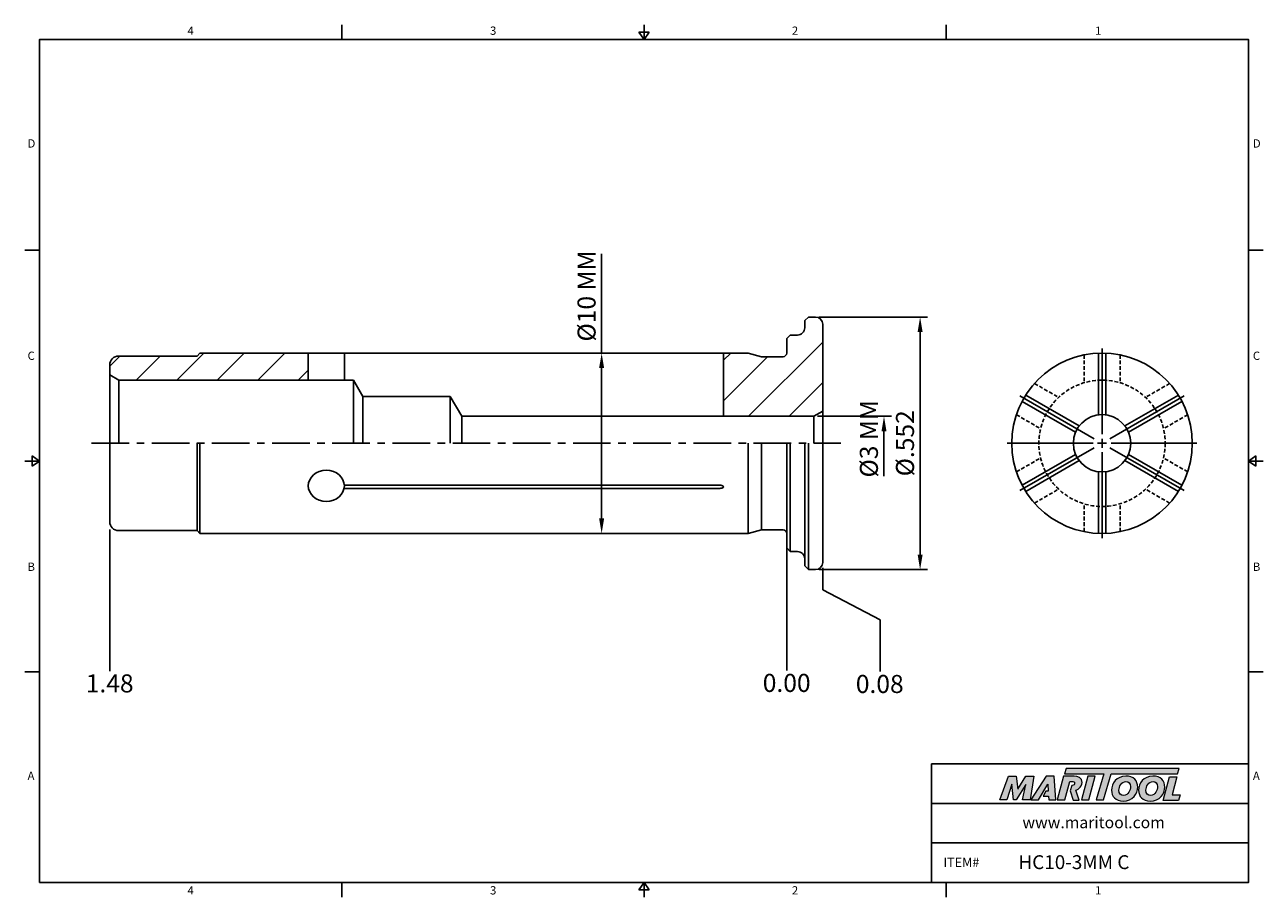
# Model space of a CAD drawing. Units: millimetres. Extents: x -2 to 204, y -2 to 143.
import ezdxf

# ---------------------------------------------------------------- set-up
doc = ezdxf.new("R2010")
doc.units = ezdxf.units.MM
doc.header["$LTSCALE"] = 5
doc.linetypes.add('CENTER', pattern=[2, 1.25, -0.25, 0.25, -0.25])
doc.linetypes.add('HIDDEN', pattern=[0.375, 0.25, -0.125])
doc.layers.add('Layer 1', color=7, linetype='Continuous', lineweight=0)
doc.styles.add('ROMANS', font='romans.shx', dxfattribs={"height": 2.5})
doc.styles.get("Standard").update_dxf_attribs({"font": 'isocp.shx', "height": 3, "bigfont": 'whgtxt.shx'})
doc.styles.add('굴림', font='txt', dxfattribs={"height": 3})
doc.dimstyles.new('Standard$0', dxfattribs={"dimtxt": 2.5, "dimasz": 2.5, "dimexe": 0.18, "dimexo": 0.0625, "dimgap": 1, "dimtad": 3, "dimtoh": 1, "dimdec": 8, "dimdsep": 46, "dimtxsty": 'ROMANS', "dimcen": -1, "dimclrd": 3, "dimclre": 3, "dimclrt": 2, "dimaunit": 1, "dimadec": 8, "dimazin": 0, "dimtfac": 1, "dimtdec": 8, "dimtofl": 0, "dimtmove": 0, "dimatfit": 3, "dimfxl": 1, "dimtolj": 1, "dimtzin": 0, "dimarcsym": 0})

# ---------------------------------------------------------------- blocks, each defined once
blk = doc.blocks.new('*D0')
at = {"color": 3, "linetype": 'Continuous', "transparency": 16777216}
for p, q in [((130.08, 94.54), (148.08, 94.54)), ((146.83, 55.04), (146.83, 92.04)), ((130.08, 52.54), (148.08, 52.54))]:
    blk.add_line(p, q, dxfattribs=at)
for points in [[(146.42, 92.04), (147.25, 92.04), (146.83, 94.54)], [(146.42, 55.04), (147.25, 55.04), (146.83, 52.54)]]:
    blk.add_solid(points, dxfattribs=at)
at = {"layer": 'DEFPOINTS', "color": 0, "linetype": 'Continuous', "transparency": 16777216}
for p in [(129.46, 94.54), (146.83, 94.54), (129.46, 52.54)]:
    blk.add_point(p, dxfattribs=at)
at = {"color": 2, "linetype": 'Continuous', "transparency": 16777216, "insert": (144.71, 73.54), "char_height": 3, "attachment_point": 5, "rotation": 90}
blk.add_mtext('%%C.552', dxfattribs=at)
blk = doc.blocks.new('*D1')
at = {"color": 3, "linetype": 'Continuous', "transparency": 16777216}
for p, q in [((93.91, 88.54), (93.91, 105.03)), ((94.54, 88.54), (92.66, 88.54)), ((93.91, 61.04), (93.91, 86.04)), ((94.54, 58.54), (92.66, 58.54))]:
    blk.add_line(p, q, dxfattribs=at)
for points in [[(93.49, 86.04), (94.33, 86.04), (93.91, 88.54)], [(93.49, 61.04), (94.33, 61.04), (93.91, 58.54)]]:
    blk.add_solid(points, dxfattribs=at)
at = {"layer": 'DEFPOINTS', "color": 0, "linetype": 'Continuous', "transparency": 16777216}
for p in [(93.91, 88.54), (95.16, 88.54), (95.16, 58.54)]:
    blk.add_point(p, dxfattribs=at)
at = {"color": 2, "linetype": 'Continuous', "transparency": 16777216, "insert": (91.79, 98.04), "char_height": 3, "attachment_point": 5, "rotation": 90}
blk.add_mtext('%%C10 MM', dxfattribs=at)
blk = doc.blocks.new('*D2')
at = {"color": 3, "linetype": 'Continuous', "transparency": 16777216}
for p, q in [((129.78, 78.04), (142.08, 78.04)), ((140.83, 75.54), (140.83, 68.05))]:
    blk.add_line(p, q, dxfattribs=at)
blk.add_solid([(140.42, 75.54), (141.25, 75.54), (140.83, 78.04)], dxfattribs=at)
at = {"layer": 'DEFPOINTS', "color": 0, "linetype": 'Continuous', "transparency": 16777216}
for p in [(129.16, 78.04), (140.83, 78.04), (129.91, 70.54)]:
    blk.add_point(p, dxfattribs=at)
at = {"color": 2, "linetype": 'Continuous', "transparency": 16777216, "insert": (138.71, 74.29), "char_height": 3, "attachment_point": 5, "rotation": 90}
blk.add_mtext('%%C3 MM', dxfattribs=at)

msp = doc.modelspace()

# ---------------------------------------------------------------- hatches: boundary and pattern name
at = {"linetype": 'Continuous'}
h = msp.add_hatch(dxfattribs=at)
h.set_pattern_fill('ANSI31', color=4, scale=1.5)
h.set_pattern_definition([(45, (-178.422, -117.68), (-3.367596, 3.367596), [])])
h.paths.add_polyline_path([(45.15847817, 88.54188522), (27.15847817, 88.54188522), (26.67097817, 88.05438522), (13.65847817, 88.05438522, 0.4142135624), (12.15847817, 86.55438522), (12.15847817, 84.90791062), (13.65847817, 84.04188522), (45.15847817, 84.04188522)])
h.paths.add_polyline_path([(130.65847817, 82.89450818, -0.5707065271), (116.03020404, 88.54188522), (114.15847817, 88.54188522), (114.15847817, 78.04188522), (129.15847817, 78.04188522), (130.65847817, 78.90791062)])
h.paths.add_polyline_path([(130.65847817, 93.34188522, 0.4142135624), (129.45847817, 94.54188522), (128.25847817, 94.54188522), (127.65847817, 93.94188522), (127.65847817, 92.74188522, -0.4142135624), (126.45847817, 91.54188522), (125.25847817, 91.54188522), (124.65847817, 90.94188522), (124.65847817, 88.54188522, -0.4142135624), (124.05847817, 87.94188522), (120.49867055, 87.94188522), (118.25944006, 88.54188522), (116.03020404, 88.54188522, 0.5707065271), (130.65847817, 82.89450818)])
h = msp.add_hatch(color=93, dxfattribs=at)
h.dxf.hatch_style = 1
h.paths.add_polyline_path([(171.11764713, 19.48545518), (170.83739849, 18.5636544), (177.34811753, 18.56333097), (176.10211904, 14.24267658), (177.32309068, 14.24267658), (178.5688502, 18.56333097), (189.62331337, 18.56278541), (189.90495116, 19.48471654)])
h = msp.add_hatch(color=0, dxfattribs=at)
h.dxf.hatch_style = 1
edge = h.paths.add_edge_path()
edge.add_spline(control_points=[(164.42585271, 16.8076251), (164.42585271, 16.8076251), (163.86574647, 14.24267658), (163.86574647, 14.24267658)], knot_values=[1, 1, 1, 1, 2, 2, 2, 2], degree=3, periodic=0)
edge.add_spline(control_points=[(163.86574647, 14.24267658), (163.86574647, 14.24267658), (165.09773253, 14.24267658), (165.09773253, 14.24267658)], knot_values=[0, 0, 0, 0, 1, 1, 1, 1], degree=3, periodic=0)
edge.add_spline(control_points=[(165.09773253, 14.24267658), (165.09773253, 14.24267658), (165.74195681, 18.19640076), (165.74195681, 18.19640076)], knot_values=[12, 12, 12, 12, 13, 13, 13, 13], degree=3, periodic=0)
edge.add_spline(control_points=[(165.74195681, 18.19640076), (165.74195681, 18.19640076), (164.41449069, 18.19640076), (164.41449069, 18.19640076)], knot_values=[11, 11, 11, 11, 12, 12, 12, 12], degree=3, periodic=0)
edge.add_spline(control_points=[(164.41449069, 18.19640076), (164.41449069, 18.19640076), (163.04800701, 16.0236241), (163.04800701, 16.0236241)], knot_values=[10, 10, 10, 10, 11, 11, 11, 11], degree=3, periodic=0)
edge.add_spline(control_points=[(163.04800701, 16.0236241), (163.04800701, 16.0236241), (162.80742823, 18.19640076), (162.80742823, 18.19640076)], knot_values=[9, 9, 9, 9, 10, 10, 10, 10], degree=3, periodic=0)
edge.add_spline(control_points=[(162.80742823, 18.19640076), (162.80742823, 18.19640076), (161.50233851, 18.19640076), (161.50233851, 18.19640076)], knot_values=[8, 8, 8, 8, 9, 9, 9, 9], degree=3, periodic=0)
edge.add_spline(control_points=[(161.50233851, 18.19640076), (161.50233851, 18.19640076), (160.06318567, 14.24267658), (160.06318567, 14.24267658)], knot_values=[7, 7, 7, 7, 8, 8, 8, 8], degree=3, periodic=0)
edge.add_spline(control_points=[(160.06318567, 14.24267658), (160.06318567, 14.24267658), (161.26716862, 14.24267658), (161.26716862, 14.24267658)], knot_values=[6, 6, 6, 6, 7, 7, 7, 7], degree=3, periodic=0)
edge.add_spline(control_points=[(161.26716862, 14.24267658), (161.26716862, 14.24267658), (162.07930313, 16.86354448), (162.07930313, 16.86354448)], knot_values=[5, 5, 5, 5, 6, 6, 6, 6], degree=3, periodic=0)
edge.add_spline(control_points=[(162.07930313, 16.86354448), (162.07930313, 16.86354448), (162.376106, 14.24267658), (162.376106, 14.24267658)], knot_values=[4, 4, 4, 4, 5, 5, 5, 5], degree=3, periodic=0)
edge.add_spline(control_points=[(162.376106, 14.24267658), (162.376106, 14.24267658), (162.76817114, 14.24267658), (162.76817114, 14.24267658)], knot_values=[3, 3, 3, 3, 4, 4, 4, 4], degree=3, periodic=0)
edge.add_spline(control_points=[(162.76817114, 14.24267658), (162.76817114, 14.24267658), (164.42585271, 16.8076251), (164.42585271, 16.8076251)], knot_values=[2, 2, 2, 2, 3, 3, 3, 3], degree=3, periodic=0)
h = msp.add_hatch(color=0, dxfattribs=at)
h.dxf.hatch_style = 1
edge = h.paths.add_edge_path()
edge.add_spline(control_points=[(166.5031686, 14.24267658), (166.5031686, 14.24267658), (165.22078124, 14.24267658), (165.22078124, 14.24267658), (165.22078124, 14.24267658), (167.78564355, 18.2019164), (167.78564355, 18.2019164), (167.78564355, 18.2019164), (169.10737438, 18.2019164), (169.10737438, 18.2019164), (169.10737438, 18.2019164), (169.40428515, 14.24267658), (169.40428515, 14.24267658), (169.40428515, 14.24267658), (168.21133838, 14.24267658), (168.21133838, 14.24267658), (168.21133838, 14.24267658), (168.17208185, 14.88116553), (168.17208185, 14.88116553), (168.17208185, 14.88116553), (167.30733013, 14.88116553), (167.30733013, 14.88116553), (167.30733013, 14.88116553), (167.73663194, 15.70420582), (167.73663194, 15.70420582), (167.73663194, 15.70420582), (168.13293394, 15.70420582), (168.13293394, 15.70420582), (168.13293394, 15.70420582), (168.08244573, 16.86354448), (168.08244573, 16.86354448), (168.08244573, 16.86354448), (166.50953459, 14.2515837), (166.50953459, 14.2515837), (166.50953459, 14.2515837), (166.5031686, 14.24267658), (166.5031686, 14.24267658)], knot_values=[0, 0, 0, 0, 1, 1, 1, 2, 2, 2, 3, 3, 3, 4, 4, 4, 5, 5, 5, 6, 6, 6, 7, 7, 7, 8, 8, 8, 9, 9, 9, 10, 10, 10, 11, 11, 11, 12, 12, 12, 12], degree=3, periodic=0)
h = msp.add_hatch(color=0, dxfattribs=at)
h.dxf.hatch_style = 1
edge = h.paths.add_edge_path()
edge.add_spline(control_points=[(173.28047227, 14.18942933), (173.28047227, 14.18942933), (172.71741065, 15.87044323), (172.71741065, 15.87044323)], knot_values=[11, 11, 11, 11, 12, 12, 12, 12], degree=3, periodic=0)
edge.add_spline(control_points=[(172.71741065, 15.87044323), (172.89359798, 15.92401635), (173.06841664, 16.00272494), (173.22307479, 16.12088559)], knot_values=[12, 12, 12, 12, 13, 13, 13, 13], degree=3, periodic=0)
edge.add_spline(control_points=[(173.22307479, 16.12088559), (173.56476088, 16.38416724), (173.74403312, 16.75948317), (173.74403312, 17.12893343)], knot_values=[13, 13, 13, 13, 14, 14, 14, 14], degree=3, periodic=0)
edge.add_spline(control_points=[(173.74403312, 17.12893343), (173.74403312, 17.92410093), (173.04401981, 18.20415405), (172.43364341, 18.20415405)], knot_values=[0, 0, 0, 0, 1, 1, 1, 1], degree=3, periodic=0)
edge.add_spline(control_points=[(172.43364341, 18.20415405), (172.43364341, 18.20415405), (170.68632567, 18.20415405), (170.68632567, 18.20415405)], knot_values=[1, 1, 1, 1, 2, 2, 2, 2], degree=3, periodic=0)
edge.add_spline(control_points=[(170.68632567, 18.20415405), (170.68632567, 18.20415405), (169.6222708, 14.25032601), (169.6222708, 14.25032601)], knot_values=[2, 2, 2, 2, 3, 3, 3, 3], degree=3, periodic=0)
edge.add_spline(control_points=[(169.6222708, 14.25032601), (169.6222708, 14.25032601), (170.87695917, 14.25032601), (170.87695917, 14.25032601)], knot_values=[3, 3, 3, 3, 4, 4, 4, 4], degree=3, periodic=0)
edge.add_spline(control_points=[(170.87695917, 14.25032601), (170.87695917, 14.25032601), (171.69991256, 17.31924181), (171.69991256, 17.31924181)], knot_values=[4, 4, 4, 4, 5, 5, 5, 5], degree=3, periodic=0)
edge.add_spline(control_points=[(171.69991256, 17.31924181), (171.69991256, 17.31924181), (172.06958007, 17.31924181), (172.06958007, 17.31924181)], knot_values=[5, 5, 5, 5, 6, 6, 6, 6], degree=3, periodic=0)
edge.add_spline(control_points=[(172.51204706, 17.00017113), (172.51204706, 17.26886223), (172.28789159, 17.31924181), (172.06958007, 17.31924181)], knot_values=[6, 6, 6, 6, 7, 7, 7, 7], degree=3, periodic=0)
edge.add_spline(control_points=[(172.51204706, 17.00017113), (172.51204706, 16.85463736), (172.4001214, 16.61925022), (172.03045389, 16.63059052)], knot_values=[7, 7, 7, 7, 8, 8, 8, 8], degree=3, periodic=0)
edge.add_spline(control_points=[(172.03045389, 16.63059052), (172.03045389, 16.63059052), (171.79367637, 15.76384013), (171.79367637, 15.76384013)], knot_values=[8, 8, 8, 8, 9, 9, 9, 9], degree=3, periodic=0)
edge.add_spline(control_points=[(171.79367637, 15.76384013), (171.79367637, 15.76384013), (172.24589775, 14.18942933), (172.24589775, 14.18942933)], knot_values=[9, 9, 9, 9, 10, 10, 10, 10], degree=3, periodic=0)
edge.add_spline(control_points=[(172.24589775, 14.18942933), (172.24589775, 14.18942933), (173.28047227, 14.18942933), (173.28047227, 14.18942933)], knot_values=[10, 10, 10, 10, 11, 11, 11, 11], degree=3, periodic=0)
h = msp.add_hatch(color=0, dxfattribs=at)
h.dxf.hatch_style = 1
edge = h.paths.add_edge_path()
edge.add_spline(control_points=[(174.864203, 14.24267658), (174.864203, 14.24267658), (173.64336085, 14.24267658), (173.64336085, 14.24267658), (173.64336085, 14.24267658), (174.7018969, 18.19640076), (174.7018969, 18.19640076), (174.7018969, 18.19640076), (175.92265129, 18.19640076), (175.92265129, 18.19640076), (175.92265129, 18.19640076), (174.864203, 14.24267658), (174.864203, 14.24267658)], knot_values=[0, 0, 0, 0, 1, 1, 1, 2, 2, 2, 3, 3, 3, 4, 4, 4, 4], degree=3, periodic=0)
h = msp.add_hatch(color=0, dxfattribs=at)
h.dxf.hatch_style = 1
edge = h.paths.add_edge_path()
edge.add_spline(control_points=[(178.64449561, 15.84582915), (178.64449561, 14.82122708), (179.34620344, 14.0359226), (180.560158, 14.0359226)], knot_values=[0, 0, 0, 0, 1, 1, 1, 1], degree=3, periodic=0)
edge.add_spline(control_points=[(180.560158, 14.0359226), (182.16965419, 14.0359226), (182.99940741, 15.26664862), (182.99940741, 16.38045231)], knot_values=[3, 3, 3, 3, 4, 4, 4, 4], degree=3, periodic=0)
edge.add_spline(control_points=[(182.99940741, 16.38045231), (182.99940741, 17.37737952), (182.2978082, 18.20159053), (181.03366958, 18.20159053)], knot_values=[2, 2, 2, 2, 3, 3, 3, 3], degree=3, periodic=0)
edge.add_spline(control_points=[(181.03366958, 18.20159053), (179.4798538, 18.20159053), (178.64449561, 16.96515091), (178.64449561, 15.84582915)], knot_values=[1, 1, 1, 1, 2, 2, 2, 2], degree=3, periodic=0)
edge = h.paths.add_edge_path(flags=16)
edge.add_spline(control_points=[(180.63269678, 14.98268506), (180.22060093, 14.98268506), (179.86407686, 15.25561248), (179.86407686, 15.834793)], knot_values=[2, 2, 2, 2, 3, 3, 3, 3], degree=3, periodic=0)
edge.add_spline(control_points=[(179.86407686, 15.834793), (179.86407686, 16.43626546), (180.28190903, 17.29940716), (181.04481435, 17.29940716)], knot_values=[1, 1, 1, 1, 2, 2, 2, 2], degree=3, periodic=0)
edge.add_spline(control_points=[(181.04481435, 17.29940716), (181.44578715, 17.29940716), (181.79107955, 17.02658836), (181.79107955, 16.45290419)], knot_values=[0, 0, 0, 0, 1, 1, 1, 1], degree=3, periodic=0)
edge.add_spline(control_points=[(181.79107955, 16.45290419), (181.79107955, 15.87935036), (181.45704055, 14.98268506), (180.63269678, 14.98268506)], knot_values=[3, 3, 3, 3, 4, 4, 4, 4], degree=3, periodic=0)
h = msp.add_hatch(color=0, dxfattribs=at)
h.dxf.hatch_style = 1
edge = h.paths.add_edge_path()
edge.add_spline(control_points=[(183.13540404, 15.84582915), (183.13540404, 14.82122708), (183.83719877, 14.0359226), (185.05104471, 14.0359226)], knot_values=[0, 0, 0, 0, 1, 1, 1, 1], degree=3, periodic=0)
edge.add_spline(control_points=[(185.05104471, 14.0359226), (186.66056262, 14.0359226), (187.49031584, 15.26664862), (187.49031584, 16.38045231)], knot_values=[3, 3, 3, 3, 4, 4, 4, 4], degree=3, periodic=0)
edge.add_spline(control_points=[(187.49031584, 16.38045231), (187.49031584, 17.37737952), (186.788608, 18.20159053), (185.52457801, 18.20159053)], knot_values=[2, 2, 2, 2, 3, 3, 3, 3], degree=3, periodic=0)
edge.add_spline(control_points=[(185.52457801, 18.20159053), (183.97065361, 18.20159053), (183.13540404, 16.96515091), (183.13540404, 15.84582915)], knot_values=[1, 1, 1, 1, 2, 2, 2, 2], degree=3, periodic=0)
edge = h.paths.add_edge_path(flags=16)
edge.add_spline(control_points=[(185.12338796, 14.98268506), (184.71129211, 14.98268506), (184.35507329, 15.25561248), (184.35507329, 15.834793)], knot_values=[2, 2, 2, 2, 3, 3, 3, 3], degree=3, periodic=0)
edge.add_spline(control_points=[(184.35507329, 15.834793), (184.35507329, 16.43626546), (184.77270784, 17.29940716), (185.53539691, 17.29940716)], knot_values=[1, 1, 1, 1, 2, 2, 2, 2], degree=3, periodic=0)
edge.add_spline(control_points=[(185.53539691, 17.29940716), (185.93658696, 17.29940716), (186.28187936, 17.02658836), (186.28187936, 16.45290419)], knot_values=[0, 0, 0, 0, 1, 1, 1, 1], degree=3, periodic=0)
edge.add_spline(control_points=[(186.28187936, 16.45290419), (186.28187936, 15.87935036), (185.94762311, 14.98268506), (185.12338796, 14.98268506)], knot_values=[3, 3, 3, 3, 4, 4, 4, 4], degree=3, periodic=0)
h = msp.add_hatch(color=0, dxfattribs=at)
h.dxf.hatch_style = 1
edge = h.paths.add_edge_path()
edge.add_spline(control_points=[(188.69523413, 15.06615136), (188.69523413, 15.06615136), (189.50280523, 18.08471164), (189.50280523, 18.08471164)], knot_values=[4, 4, 4, 4, 5, 5, 5, 5], degree=3, periodic=0)
edge.add_spline(control_points=[(189.50280523, 18.08471164), (189.50280523, 18.08471164), (188.26625698, 18.08471164), (188.26625698, 18.08471164)], knot_values=[3, 3, 3, 3, 4, 4, 4, 4], degree=3, periodic=0)
edge.add_spline(control_points=[(188.26625698, 18.08471164), (188.26625698, 18.08471164), (187.21386902, 14.15293184), (187.21386902, 14.15293184)], knot_values=[2, 2, 2, 2, 3, 3, 3, 3], degree=3, periodic=0)
edge.add_spline(control_points=[(187.21386902, 14.15293184), (187.21386902, 14.15293184), (189.75909275, 14.15293184), (189.75909275, 14.15293184)], knot_values=[1, 1, 1, 1, 2, 2, 2, 2], degree=3, periodic=0)
edge.add_spline(control_points=[(189.75909275, 14.15293184), (189.75909275, 14.15293184), (190.06119521, 15.06615136), (190.06119521, 15.06615136)], knot_values=[0, 0, 0, 0, 1, 1, 1, 1], degree=3, periodic=0)
edge.add_spline(control_points=[(190.06119521, 15.06615136), (190.06119521, 15.06615136), (188.69523413, 15.06615136), (188.69523413, 15.06615136)], knot_values=[5, 5, 5, 5, 6, 6, 6, 6], degree=3, periodic=0)

# ---------------------------------------------------------------- linework, layer by layer
at = {"color": 7, "linetype": 'Continuous'}
for p, q in [((50.725, 143.14514871), (50.725, 140.69514871)), ((100.95, 140.69514871), (100.95, 143.14514871)), ((151.175, 143.14514871), (151.175, 140.69514871)), ((100.117, 141.92014871), (101.783, 141.92014871)), ((100.117, 141.92014871), (100.95, 140.69514871)), ((100.95, 140.69514871), (101.783, 141.92014871)), ((-1.95, 105.64636153), (0.5, 105.64636153)), ((203.85, 105.64636153), (201.4, 105.64636153)), ((0.5, 70.59757435), (-1.95, 70.59757435)), ((-0.725, 69.76457435), (-0.725, 71.43057435)), ((0.5, 70.59757435), (-0.725, 71.43057435)), ((-0.725, 69.76457435), (0.5, 70.59757435)), ((201.4, 70.59757435), (202.625, 71.43057435)), ((201.4, 70.59757435), (203.85, 70.59757435)), ((202.625, 69.76457435), (201.4, 70.59757435)), ((202.625, 69.76457435), (202.625, 71.43057435)), ((-1.95, 35.54878718), (0.5, 35.54878718)), ((203.85, 35.54878718), (201.4, 35.54878718)), ((148.725, 0.5), (148.725, 20.21494279)), ((201.4, 20.21494279), (148.725, 20.21494279)), ((148.725, 13.64329519), (201.4, 13.64329519)), ((148.725, 7.0716476), (201.4, 7.0716476)), ((50.725, -1.95), (50.725, 0.5)), ((100.117, -0.725), (100.95, 0.5)), ((100.95, 0.5), (100.95, -1.95)), ((100.95, 0.5), (101.783, -0.725)), ((148.725, 0.5), (201.4, 0.5)), ((151.175, -1.95), (151.175, 0.5)), ((100.117, -0.725), (101.783, -0.725))]:
    msp.add_line(p, q, dxfattribs=at)
at = {"color": 0, "linetype": 'Continuous'}
for p, q in [((127.65847817, 93.94188522), (128.25847817, 94.54188522)), ((127.65847817, 93.94188522), (127.65847817, 92.74188522)), ((128.25847817, 94.54188522), (129.45847817, 94.54188522)), ((130.65847817, 73.54188522), (130.65847817, 93.34188522)), ((125.25847817, 91.54188522), (124.65847817, 90.94188522)), ((124.65847817, 90.94188522), (124.65847817, 88.54188522)), ((125.25847817, 91.54188522), (126.45847817, 91.54188522)), ((26.67097817, 88.05438522), (27.15847817, 88.54188522)), ((27.15847817, 88.54188522), (118.25944006, 88.54188522)), ((45.15847817, 88.54188522), (45.15847817, 84.04188522)), ((51.15847817, 88.54188522), (51.15847817, 84.04188522)), ((114.15847817, 78.04188522), (114.15847817, 88.54188522)), ((176.46867116, 78.26643877), (176.46867116, 88.52988042)), ((177.66867116, 78.26643877), (177.66867116, 88.52988042)), ((12.15847817, 86.55438522), (12.15847817, 73.54188522)), ((26.67097817, 88.05438522), (13.65847817, 88.05438522)), ((12.15847817, 84.90791062), (13.65847817, 84.04188522)), ((13.65847817, 84.04188522), (13.65847817, 73.54188522)), ((52.65847817, 84.04188522), (13.65847817, 84.04188522)), ((52.65847817, 84.04188522), (54.2173239, 81.34188522)), ((52.65847817, 84.04188522), (52.65847817, 73.54188522)), ((54.2173239, 81.34188522), (54.2173239, 73.54188522)), ((68.75322228, 81.34188522), (70.65847817, 78.04188522)), ((68.75322228, 81.34188522), (68.75322228, 73.54188522)), ((172.67708777, 75.38454675), (163.78868657, 80.51626758)), ((173.27708777, 76.42377724), (164.38868657, 81.55549806)), ((180.86025456, 76.42377724), (189.74865576, 81.55549806)), ((181.46025456, 75.38454675), (190.34865576, 80.51626758)), ((129.15847817, 78.04188522), (130.65847817, 78.90791062)), ((70.65847817, 78.04188522), (70.65847817, 73.54188522)), ((129.15847817, 73.54188522), (129.15847817, 78.04188522)), ((12.15847817, 60.52938522), (12.15847817, 73.54188522)), ((26.67097817, 59.02938522), (26.67097817, 73.54188522)), ((27.15847817, 58.54188522), (27.15847817, 73.54188522)), ((118.25944006, 58.54188522), (118.25944006, 73.54188522)), ((120.49867055, 59.14188522), (120.49867055, 73.54188522)), ((124.65847817, 56.14188522), (124.65847817, 73.54188522)), ((125.25847817, 55.54188522), (125.25847817, 73.54188522)), ((127.65847817, 53.14188522), (127.65847817, 73.54188522)), ((128.25847817, 52.54188522), (128.25847817, 73.54188522)), ((130.65847817, 73.54188522), (130.65847817, 53.74188522)), ((172.67708777, 71.69922369), (163.78868657, 66.56750286)), ((173.27708777, 70.6599932), (164.38868657, 65.52827238)), ((180.86025456, 70.6599932), (189.74865576, 65.52827238)), ((181.46025456, 71.69922369), (190.34865576, 66.56750286)), ((176.46867116, 68.81733167), (176.46867116, 58.55389002)), ((177.66867116, 68.81733167), (177.66867116, 58.55389002)), ((113.55847817, 66.04788762), (51.11949234, 66.04788762)), ((113.55847817, 66.56750286), (51.15615951, 66.56750286)), ((26.67097817, 59.02938522), (13.65847817, 59.02938522)), ((26.67097817, 59.02938522), (27.15847817, 58.54188522)), ((27.15847817, 58.54188522), (118.25944006, 58.54188522)), ((125.25847817, 55.54188522), (124.65847817, 56.14188522)), ((125.25847817, 55.54188522), (126.45847817, 55.54188522)), ((127.65847817, 53.14188522), (128.25847817, 52.54188522)), ((128.25847817, 52.54188522), (129.45847817, 52.54188522))]:
    msp.add_line(p, q, dxfattribs=at)
at = {"linetype": 'Continuous'}
for p, q in [((118.25944006, 88.54188522), (120.49867055, 87.94188522)), ((120.49867055, 87.94188522), (124.05847817, 87.94188522)), ((118.25944006, 58.54188522), (120.49867055, 59.14188522)), ((120.49867055, 59.14188522), (124.05847817, 59.14188522))]:
    msp.add_line(p, q, dxfattribs=at)
at = {"color": 3, "linetype": 'Continuous'}
for p, q in [((177.06867116, 75.04188522), (177.06867116, 89.29188522)), ((175.76963306, 74.29188522), (163.42877105, 81.41688522)), ((178.36770927, 74.29188522), (190.70857127, 81.41688522)), ((177.06867116, 72.79188522), (177.06867116, 74.29188522)), ((175.56867116, 73.54188522), (161.31867116, 73.54188522)), ((175.76963306, 72.79188522), (163.42877105, 65.66688522)), ((176.31867116, 73.54188522), (177.81867116, 73.54188522)), ((177.06867116, 72.04188522), (177.06867116, 57.79188522)), ((178.36770927, 72.79188522), (190.70857127, 65.66688522)), ((178.56867116, 73.54188522), (192.81867116, 73.54188522)), ((12.15847817, 59.20608887), (12.15847817, 35.67290279)), ((124.65847817, 58.39188522), (124.65847817, 35.75247213)), ((130.65847817, 52.80661865), (130.65847817, 49.1513217)), ((130.65847817, 49.1513217), (140.17923302, 44.16189586)), ((140.17923302, 44.16189586), (140.17923302, 35.60952181))]:
    msp.add_line(p, q, dxfattribs=at)
at = {"color": 2, "linetype": 'HIDDEN', "ltscale": 0.5}
for p, q in [((174.06867116, 88.23882368), (174.06867116, 83.60419112)), ((180.06867116, 88.23882368), (180.06867116, 83.60419112)), ((165.8407491, 83.48843066), (169.85445864, 81.17111438)), ((188.29659323, 83.48843066), (184.28288369, 81.17111438)), ((162.8407491, 78.29227824), (166.85445864, 75.97496196)), ((191.29659323, 78.29227824), (187.28288369, 75.97496196)), ((162.8407491, 68.7914922), (166.85445864, 71.10880848)), ((191.29659323, 68.7914922), (187.28288369, 71.10880848)), ((165.8407491, 63.59533978), (169.85445864, 65.91265606)), ((188.29659323, 63.59533978), (184.28288369, 65.91265606)), ((174.06867116, 58.84494676), (174.06867116, 63.47957932)), ((180.06867116, 58.84494676), (180.06867116, 63.47957932))]:
    msp.add_line(p, q, dxfattribs=at)
at = {"color": 0, "linetype": 'ByBlock'}
for p, q in [((54.2173239, 81.34188522), (68.75322228, 81.34188522)), ((70.65847817, 78.04188522), (129.15847817, 78.04188522))]:
    msp.add_line(p, q, dxfattribs=at)
at = {"color": 3, "linetype": 'CENTER'}
msp.add_line((9.15847817, 73.54188522), (133.65847817, 73.54188522), dxfattribs=at)
at = {"color": 0}
msp.add_lwpolyline([(0.5, 0.5), (0.5, 140.69514871), (201.4, 140.69514871), (201.4, 0.5)], close=True, dxfattribs=at)
at = {"color": 0, "linetype": 'ByBlock'}
msp.add_circle((177.06867116, 73.54188522), 15, dxfattribs=at)
at = {"color": 2, "linetype": 'HIDDEN', "ltscale": 0.5}
msp.add_circle((177.06867116, 73.54188522), 10.5, dxfattribs=at)
at = {"color": 0, "linetype": 'Continuous'}
msp.add_circle((177.06867116, 73.54188522), 4.7625, dxfattribs=at)
for centre, radius, start, end in [((126.45847817, 92.74188522), 1.2, 269.9999999999, 0), ((129.45847817, 93.34188522), 1.2, 0, 90), ((13.65847817, 86.55438522), 1.5, 90.0000000005, 180), ((13.65847817, 60.52938522), 1.5, 180, 269.9999999995), ((126.45847817, 54.34188522), 1.2, 0, 90.0000000001), ((129.45847817, 53.74188522), 1.2, 270, 0)]:
    msp.add_arc(centre, radius, start, end, dxfattribs=at)
at = {"linetype": 'Continuous'}
for centre, start, end in [((124.05847817, 88.54188522), 270, 0), ((124.05847817, 58.54188522), 360, 90)]:
    msp.add_arc(centre, 0.6, start, end, dxfattribs=at)
at = {"color": 0, "linetype": 'Continuous'}
msp.add_ellipse((48.15847817, 66.46537572), major_axis=(3, 0), ratio=0.8660254038, dxfattribs=at)
msp.add_ellipse((113.55847817, 66.30769524), major_axis=(0.6, 0), ratio=0.4330127019, start_param=4.7123889804, end_param=7.853981634, dxfattribs=at)
at = {"layer": 'DEFPOINTS', "color": 0, "linetype": 'ByBlock'}
for p in [(12.15847817, 84.19188522), (12.15847817, 84.19188522), (12.15847817, 84.19188522), (12.15847817, 84.19188522), (12.15847817, 84.19188522), (12.15847817, 62.17938522), (12.15847817, 62.17938522), (12.15847817, 62.17938522), (12.15847817, 62.17938522), (12.15847817, 62.17938522)]:
    msp.add_point(p, dxfattribs=at)
at = {"layer": 'Layer 1', "color": 103}
msp.add_lwpolyline([(189.90495116, 19.48471654), (171.11764713, 19.48545518), (170.83739849, 18.5636544), (177.34811753, 18.56333097), (176.10211904, 14.24267658), (177.32309068, 14.24267658), (178.5688502, 18.56333097), (189.62331337, 18.56278541)], close=True, dxfattribs=at)
at = {"layer": 'Layer 1'}
for points in [[(160.06318567, 14.24267658), (160.06318567, 14.24267658), (161.50233851, 18.19640076), (161.50233851, 18.19640076)], [(162.07930313, 16.86354448), (162.07930313, 16.86354448), (161.26716862, 14.24267658), (161.26716862, 14.24267658)], [(161.50233851, 18.19640076), (161.50233851, 18.19640076), (162.80742823, 18.19640076), (162.80742823, 18.19640076)], [(162.376106, 14.24267658), (162.376106, 14.24267658), (162.07930313, 16.86354448), (162.07930313, 16.86354448)], [(164.42585271, 16.8076251), (164.42585271, 16.8076251), (162.76817114, 14.24267658), (162.76817114, 14.24267658)], [(162.80742823, 18.19640076), (162.80742823, 18.19640076), (163.04800701, 16.0236241), (163.04800701, 16.0236241)], [(163.04800701, 16.0236241), (163.04800701, 16.0236241), (164.41449069, 18.19640076), (164.41449069, 18.19640076)], [(163.86574647, 14.24267658), (163.86574647, 14.24267658), (164.42585271, 16.8076251), (164.42585271, 16.8076251)], [(164.41449069, 18.19640076), (164.41449069, 18.19640076), (165.74195681, 18.19640076), (165.74195681, 18.19640076)], [(165.74195681, 18.19640076), (165.74195681, 18.19640076), (165.09773253, 14.24267658), (165.09773253, 14.24267658)], [(170.68632567, 18.20415405), (170.68632567, 18.20415405), (169.6222708, 14.25032601), (169.6222708, 14.25032601)], [(172.43364341, 18.20415405), (172.43364341, 18.20415405), (170.68632567, 18.20415405), (170.68632567, 18.20415405)], [(170.87695917, 14.25032601), (170.87695917, 14.25032601), (171.69991256, 17.31924181), (171.69991256, 17.31924181)], [(171.69991256, 17.31924181), (171.69991256, 17.31924181), (172.06958007, 17.31924181), (172.06958007, 17.31924181)], [(172.03045389, 16.63059052), (172.03045389, 16.63059052), (171.79367637, 15.76384013), (171.79367637, 15.76384013)], [(173.74403312, 17.12893343), (173.74403312, 17.92410093), (173.04401981, 18.20415405), (172.43364341, 18.20415405)], [(173.22307479, 16.12088559), (173.56476088, 16.38416724), (173.74403312, 16.75948317), (173.74403312, 17.12893343)], [(187.21386902, 14.15293184), (187.21386902, 14.15293184), (188.26625698, 18.08471164), (188.26625698, 18.08471164)], [(188.26625698, 18.08471164), (188.26625698, 18.08471164), (189.50280523, 18.08471164), (189.50280523, 18.08471164)], [(189.50280523, 18.08471164), (189.50280523, 18.08471164), (188.69523413, 15.06615136), (188.69523413, 15.06615136)], [(171.79367637, 15.76384013), (171.79367637, 15.76384013), (172.24589775, 14.18942933), (172.24589775, 14.18942933)], [(172.71741065, 15.87044323), (172.89359798, 15.92401635), (173.06841664, 16.00272494), (173.22307479, 16.12088559)], [(173.28047227, 14.18942933), (173.28047227, 14.18942933), (172.71741065, 15.87044323), (172.71741065, 15.87044323)], [(188.69523413, 15.06615136), (188.69523413, 15.06615136), (190.06119521, 15.06615136), (190.06119521, 15.06615136)], [(190.06119521, 15.06615136), (190.06119521, 15.06615136), (189.75909275, 14.15293184), (189.75909275, 14.15293184)], [(161.26716862, 14.24267658), (161.26716862, 14.24267658), (160.06318567, 14.24267658), (160.06318567, 14.24267658)], [(162.76817114, 14.24267658), (162.76817114, 14.24267658), (162.376106, 14.24267658), (162.376106, 14.24267658)], [(165.09773253, 14.24267658), (165.09773253, 14.24267658), (163.86574647, 14.24267658), (163.86574647, 14.24267658)], [(169.6222708, 14.25032601), (169.6222708, 14.25032601), (170.87695917, 14.25032601), (170.87695917, 14.25032601)], [(172.24589775, 14.18942933), (172.24589775, 14.18942933), (173.28047227, 14.18942933), (173.28047227, 14.18942933)], [(189.75909275, 14.15293184), (189.75909275, 14.15293184), (187.21386902, 14.15293184), (187.21386902, 14.15293184)]]:
    msp.add_open_spline(points, degree=3, dxfattribs=at)
for points, knots in [([(166.5031686, 14.24267658), (166.5031686, 14.24267658), (165.22078124, 14.24267658), (165.22078124, 14.24267658), (165.22078124, 14.24267658), (167.78564355, 18.2019164), (167.78564355, 18.2019164), (167.78564355, 18.2019164), (169.10737438, 18.2019164), (169.10737438, 18.2019164), (169.10737438, 18.2019164), (169.40428515, 14.24267658), (169.40428515, 14.24267658), (169.40428515, 14.24267658), (168.21133838, 14.24267658), (168.21133838, 14.24267658), (168.21133838, 14.24267658), (168.17208185, 14.88116553), (168.17208185, 14.88116553), (168.17208185, 14.88116553), (167.30733013, 14.88116553), (167.30733013, 14.88116553), (167.30733013, 14.88116553), (167.73663194, 15.70420582), (167.73663194, 15.70420582), (167.73663194, 15.70420582), (168.13293394, 15.70420582), (168.13293394, 15.70420582), (168.13293394, 15.70420582), (168.08244573, 16.86354448), (168.08244573, 16.86354448), (168.08244573, 16.86354448), (166.50953459, 14.2515837), (166.50953459, 14.2515837), (166.50953459, 14.2515837), (166.5031686, 14.24267658), (166.5031686, 14.24267658)], [0, 0, 0, 0, 1, 1, 1, 2, 2, 2, 3, 3, 3, 4, 4, 4, 5, 5, 5, 6, 6, 6, 7, 7, 7, 8, 8, 8, 9, 9, 9, 10, 10, 10, 11, 11, 11, 12, 12, 12, 12]), ([(172.06958007, 17.31924181), (172.28789159, 17.31924181), (172.51204706, 17.26886223), (172.51204706, 17.00017113), (172.51204706, 16.85463736), (172.4001214, 16.61925022), (172.03045389, 16.63059052)], [6, 6, 6, 6, 7, 7, 7, 8, 8, 8, 8]), ([(174.864203, 14.24267658), (174.864203, 14.24267658), (173.64336085, 14.24267658), (173.64336085, 14.24267658), (173.64336085, 14.24267658), (174.7018969, 18.19640076), (174.7018969, 18.19640076), (174.7018969, 18.19640076), (175.92265129, 18.19640076), (175.92265129, 18.19640076), (175.92265129, 18.19640076), (174.864203, 14.24267658), (174.864203, 14.24267658)], [0, 0, 0, 0, 1, 1, 1, 2, 2, 2, 3, 3, 3, 4, 4, 4, 4]), ([(180.560158, 14.0359226), (179.34620344, 14.0359226), (178.64449561, 14.82122708), (178.64449561, 15.84582915), (178.64449561, 16.96515091), (179.4798538, 18.20159053), (181.03366958, 18.20159053), (182.2978082, 18.20159053), (182.99940741, 17.37737952), (182.99940741, 16.38045231), (182.99940741, 15.26664862), (182.16965419, 14.0359226), (180.560158, 14.0359226)], [0, 0, 0, 0, 1, 1, 1, 2, 2, 2, 3, 3, 3, 4, 4, 4, 4]), ([(181.79107955, 16.45290419), (181.79107955, 17.02658836), (181.44578715, 17.29940716), (181.04481435, 17.29940716), (180.28190903, 17.29940716), (179.86407686, 16.43626546), (179.86407686, 15.834793), (179.86407686, 15.25561248), (180.22060093, 14.98268506), (180.63269678, 14.98268506), (181.45704055, 14.98268506), (181.79107955, 15.87935036), (181.79107955, 16.45290419)], [0, 0, 0, 0, 1, 1, 1, 2, 2, 2, 3, 3, 3, 4, 4, 4, 4]), ([(185.05104471, 14.0359226), (183.83719877, 14.0359226), (183.13540404, 14.82122708), (183.13540404, 15.84582915), (183.13540404, 16.96515091), (183.97065361, 18.20159053), (185.52457801, 18.20159053), (186.788608, 18.20159053), (187.49031584, 17.37737952), (187.49031584, 16.38045231), (187.49031584, 15.26664862), (186.66056262, 14.0359226), (185.05104471, 14.0359226)], [0, 0, 0, 0, 1, 1, 1, 2, 2, 2, 3, 3, 3, 4, 4, 4, 4]), ([(186.28187936, 16.45290419), (186.28187936, 17.02658836), (185.93658696, 17.29940716), (185.53539691, 17.29940716), (184.77270784, 17.29940716), (184.35507329, 16.43626546), (184.35507329, 15.834793), (184.35507329, 15.25561248), (184.71129211, 14.98268506), (185.12338796, 14.98268506), (185.94762311, 14.98268506), (186.28187936, 15.87935036), (186.28187936, 16.45290419)], [0, 0, 0, 0, 1, 1, 1, 2, 2, 2, 3, 3, 3, 4, 4, 4, 4])]:
    msp.add_open_spline(points, degree=3, knots=knots, dxfattribs=at)

# ---------------------------------------------------------------- texts
at = {"color": 2, "style": '굴림'}
for s, height, p in [('4', 1.372, (25.09944859, 141.4762986)), ('3', 1.372, (75.37101382, 141.4762986)), ('2', 1.372, (125.53104583, 141.4762986)), ('1', 1.372, (175.90922653, 141.4762986)), ('D', 1.372, (-1.48067101, 122.72103667)), ('D', 1.372, (202.13393327, 122.72103667)), ('C', 1.372, (-1.48067101, 87.41526809)), ('C', 1.372, (202.13393327, 87.41526809)), ('B', 1.372, (-1.48067101, 52.32557459)), ('B', 1.372, (202.13393327, 52.32557459)), ('A', 1.372, (-1.48067101, 17.56755302)), ('A', 1.372, (202.13393327, 17.56755302)), ('www.maritool.com', 1.9208, (163.83516271, 9.53031843)), ('ITEM#', 1.53664, (150.70286029, 3.09634998)), ('HC10-3MM C', 2.30496, (163.16782287, 2.7312486)), ('4', 1.372, (25.09944859, -1.48508363)), ('3', 1.372, (75.37101382, -1.48508363)), ('2', 1.372, (125.53104583, -1.48508363)), ('1', 1.372, (175.90922653, -1.48508363))]:
    msp.add_text(s, height=height, dxfattribs=at).set_placement(p)
at = {"color": 2, "linetype": 'Continuous', "char_height": 3, "attachment_point": 5}
for s, insert in [('1.48', (12.15901234, 33.22408768)), ('0.00', (124.65901234, 33.30365703)), ('0.08', (140.12377625, 33.12807755))]:
    msp.add_mtext(s, dxfattribs=dict(at, insert=insert))

# ---------------------------------------------------------------- dimensions: what is measured, and where the dimension line sits
at = {"color": 7, "linetype": 'Continuous'}
for base, p1, p2, text, override, picture, middle in [((93.91117055, 88.54188522), (95.16124086, 58.54188522), (95.16124086, 88.54188522), '%%C10 MM', {"dimtxt": 3, "dimexe": 1.25, "dimexo": 0.625, "dimgap": 0.625, "dimtad": 1, "dimtoh": 0, "dimlfac": 0.5, "dimtxsty": 'Standard', "dimcen": -0.5, "dimadec": 0, "dimtm": 1e-09, "dimtfac": 0.7, "dimtofl": 1, "dimtolj": 0, "dimtzin": 8, "dimlwd": -1, "dimlwe": -1, "dimarcsym": 1}, '*D1', (93.91117055, 98.03563522)), ((140.83392153, 78.04188522), (129.90847817, 70.54188522), (129.15847817, 78.04188522), '%%C3 MM', {"dimtxt": 3, "dimexe": 1.25, "dimexo": 0.625, "dimgap": 0.625, "dimtad": 1, "dimtoh": 0, "dimlfac": 0.5, "dimtxsty": 'Standard', "dimcen": -0.5, "dimse1": 1, "dimsd1": 1, "dimadec": 1, "dimtm": 1e-09, "dimtfac": 0.7, "dimtofl": 1, "dimtolj": 0, "dimtzin": 8, "dimlwd": -1, "dimlwe": -1, "dimarcsym": 1}, '*D2', (140.83392153, 74.29188522))]:
    dim = msp.add_linear_dim(base=base, p1=p1, p2=p2, angle=90, text=text, dimstyle='Standard$0', override=override, dxfattribs=at)
    dim.commit()
    dim.dimension.update_dxf_attribs({"geometry": picture, "text_midpoint": middle, "dimtype": 160})
dim = msp.add_linear_dim(base=(146.83392153, 94.54188522), p1=(129.45847817, 52.54188522), p2=(129.45847817, 94.54188522), angle=90, text='%%C.552', dimstyle='Standard$0', override={"dimtxt": 3, "dimexe": 1.25, "dimexo": 0.625, "dimgap": 0.625, "dimtad": 1, "dimtoh": 0, "dimlfac": 0.5, "dimtxsty": 'Standard', "dimcen": -0.5, "dimadec": 0, "dimtm": 1e-09, "dimtfac": 0.7, "dimtofl": 1, "dimtolj": 0, "dimtzin": 8, "dimlwd": -1, "dimlwe": -1, "dimarcsym": 1}, dxfattribs=at)
dim.commit()
dim.dimension.update_dxf_attribs({"geometry": '*D0', "text_midpoint": (144.70862626, 73.54188522)})

doc.saveas('drawing.dxf')
